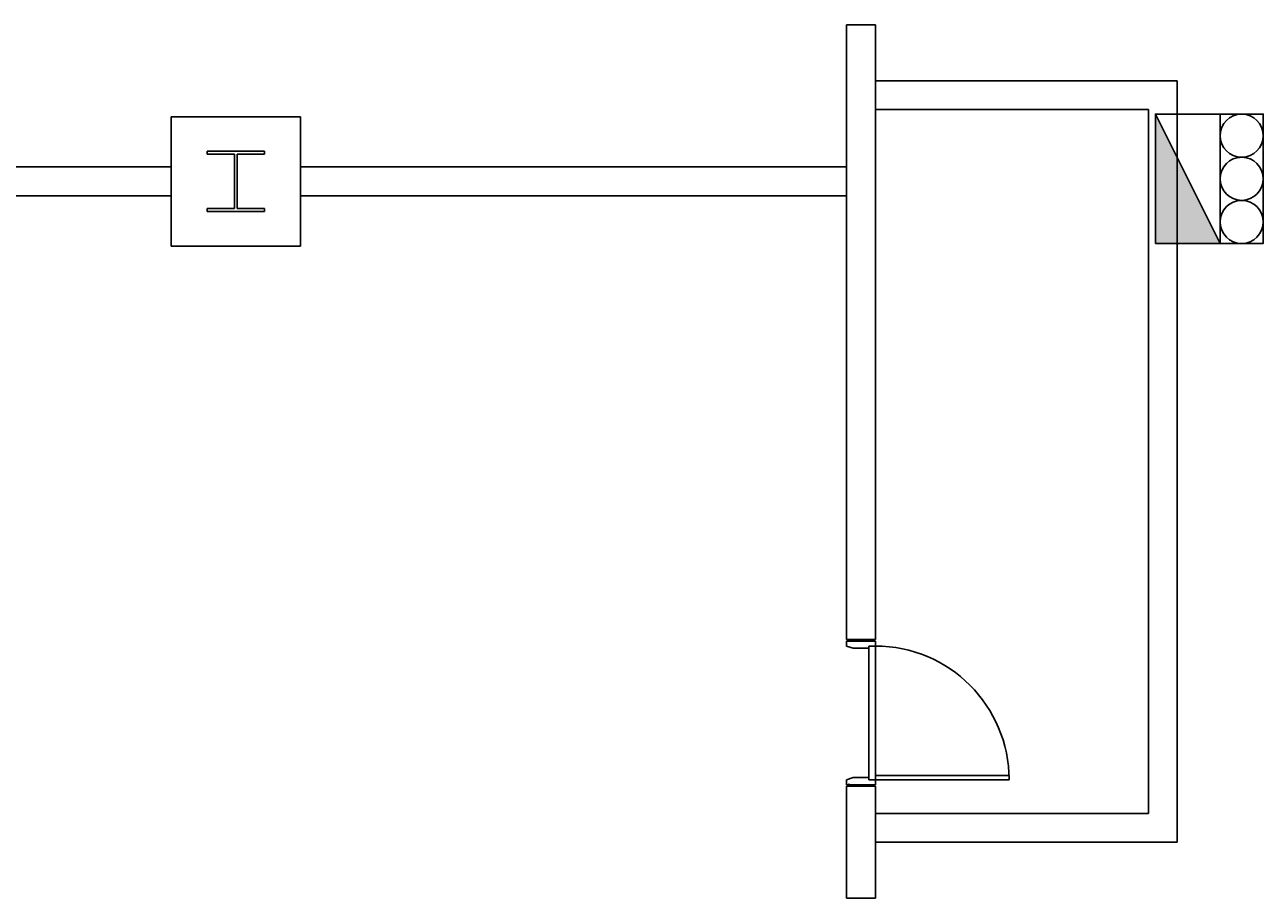
# Model space of a CAD drawing. Units: millimetres. Extents: x 69855 to 358653, y 30721 to 235804.
# Drawn here: x 124923 to 133541, y 105569 to 111649 of the extents above; entities that cross this region are included whole.
import ezdxf
from ezdxf.enums import TextEntityAlignment as Align

# ---------------------------------------------------------------- set-up
doc = ezdxf.new("R2010")
doc.units = ezdxf.units.MM
doc.header["$LTSCALE"] = 100
doc.linetypes.add('x-plan$0$원본-102-평면도-2~3층$0$DOT', pattern=[0.25, 0, -0.25])
for name, color, linetype in [('AA-무빙월-WALL', 8, 'Continuous'), ('base', 8, 'Continuous'), ('소화전', 2, 'Continuous')]:
    doc.layers.add(name, color=color, linetype=linetype)
doc.styles.add('x-plan$0$원본-102-평면도-2~3층$0$SAMOO', font='txt')

# ---------------------------------------------------------------- blocks, each defined once
blk = doc.blocks.new('소화전')
blk.add_hatch(color=1).paths.add_polyline_path([(3, 0), (3, 3), (-3, 0)])
at = {"color": 1}
blk.add_line((3, 3), (-3, 0), dxfattribs=at)
at = {"color": 2}
for points in [[(-3, 3), (3, 3), (3, 5), (-3, 5)], [(3, 0), (-3, 0), (-3, 3), (3, 3)]]:
    blk.add_lwpolyline(points, close=True, dxfattribs=at)
for centre in [(-2, 4), (0, 4), (2, 4)]:
    blk.add_circle(centre, 1, dxfattribs=at)
blk = doc.blocks.new('소화전2')
at = {"layer": '소화전', "xscale": 150, "yscale": 150, "zscale": 150, "rotation": 180}
blk.add_blockref('소화전', (519282.1, 154776.5), dxfattribs=at)

msp = doc.modelspace()

# ---------------------------------------------------------------- linework, layer by layer
at = {"layer": 'base'}
for p, q in [((130642.4, 111648.7), (130642.4, 107368.7)), ((130842.4, 111648.7), (130642.4, 111648.7)), ((130842.4, 111648.7), (130842.4, 107368.7)), ((130842.4, 111258.7), (132942.4, 111258.7)), ((132942.4, 111258.7), (132942.4, 105958.7)), ((125942.4, 110108.7), (125942.4, 111008.7)), ((125942.4, 111008.7), (126842.4, 111008.7)), ((126842.4, 111008.7), (126842.4, 110108.7)), ((130842.4, 111058.7), (132742.4, 111058.7)), ((132742.4, 111058.7), (132742.4, 106158.7)), ((126192.4, 110748.2), (126192.4, 110769.2)), ((126192.4, 110769.2), (126592.4, 110769.2)), ((126382.4, 110748.2), (126192.4, 110748.2)), ((126382.4, 110369.2), (126382.4, 110748.2)), ((126592.4, 110748.2), (126402.4, 110748.2)), ((126402.4, 110748.2), (126402.4, 110369.2)), ((126592.4, 110769.2), (126592.4, 110748.2)), ((117842.4, 110658.7), (125942.4, 110658.7)), ((126842.4, 110658.7), (130642.4, 110658.7)), ((117842.4, 110458.7), (125942.4, 110458.7)), ((126842.4, 110458.7), (130642.4, 110458.7)), ((126192.4, 110348.2), (126192.4, 110369.2)), ((126192.4, 110369.2), (126382.4, 110369.2)), ((126592.4, 110348.2), (126192.4, 110348.2)), ((126402.4, 110369.2), (126592.4, 110369.2)), ((126592.4, 110369.2), (126592.4, 110348.2)), ((126842.4, 110108.7), (125942.4, 110108.7)), ((130842.4, 107368.7), (130642.4, 107368.7)), ((130642.4, 106348.7), (130642.4, 105568.7)), ((130842.4, 106348.7), (130642.4, 106348.7)), ((130842.4, 106348.7), (130842.4, 105568.7)), ((130842.4, 106158.7), (132742.4, 106158.7)), ((130842.4, 105958.7), (132942.4, 105958.7)), ((130842.4, 105568.7), (130642.4, 105568.7))]:
    msp.add_line(p, q, dxfattribs=at)
at = {"layer": 'base', "linetype": 'ByBlock'}
for p, q in [((130642.4, 107358.7), (130842.4, 107358.7)), ((130642.4, 107323.7), (130642.4, 107358.7)), ((130687.4, 107308.7), (130642.4, 107323.7)), ((130797.4, 107308.7), (130687.4, 107308.7)), ((130797.4, 106393.7), (130797.4, 107323.7)), ((130842.4, 107323.7), (130797.4, 107323.7)), ((130797.4, 107323.7), (130797.4, 107308.7)), ((130842.4, 107358.7), (130842.4, 107323.7)), ((130842.4, 106393.7), (130842.4, 107323.7)), ((130687.4, 106408.7), (130642.4, 106393.7)), ((130642.4, 106393.7), (130642.4, 106358.7)), ((130642.4, 106358.7), (130842.4, 106358.7)), ((130797.4, 106408.7), (130687.4, 106408.7)), ((130797.4, 106393.7), (130797.4, 106408.7)), ((130842.4, 106393.7), (130797.4, 106393.7)), ((130842.4, 106423.7), (131772.4, 106423.7)), ((130842.4, 106393.7), (130842.4, 106423.7)), ((131772.4, 106393.7), (130842.4, 106393.7)), ((130842.4, 106358.7), (130842.4, 106393.7)), ((131772.4, 106423.7), (131772.4, 106393.7))]:
    msp.add_line(p, q, dxfattribs=at)
at = {"layer": 'base', "linetype": 'x-plan$0$원본-102-평면도-2~3층$0$DOT', "ltscale": 100}
msp.add_line((130842.4, 106358.7), (130842.4, 107358.7), dxfattribs=at)
at = {"layer": 'base', "linetype": 'ByBlock'}
msp.add_arc((130842.4, 106393.7), 930, 0, 90, dxfattribs=at)

# ---------------------------------------------------------------- block references
at = {"layer": 'AA-무빙월-WALL', "color": 7, "lineweight": 40, "true_color": 0xffffff, "rotation": 90}
msp.add_blockref('소화전2', (287567.5, -408705.6), dxfattribs=at)

# ---------------------------------------------------------------- texts
at = {"layer": 'base', "linetype": 'ByBlock', "style": 'x-plan$0$원본-102-평면도-2~3층$0$SAMOO', "width": 0.8}
msp.add_text('1', height=15, rotation=90, dxfattribs=at).set_placement((130670.9, 106362.7), align=Align.BOTTOM_LEFT)

doc.saveas('drawing.dxf')
